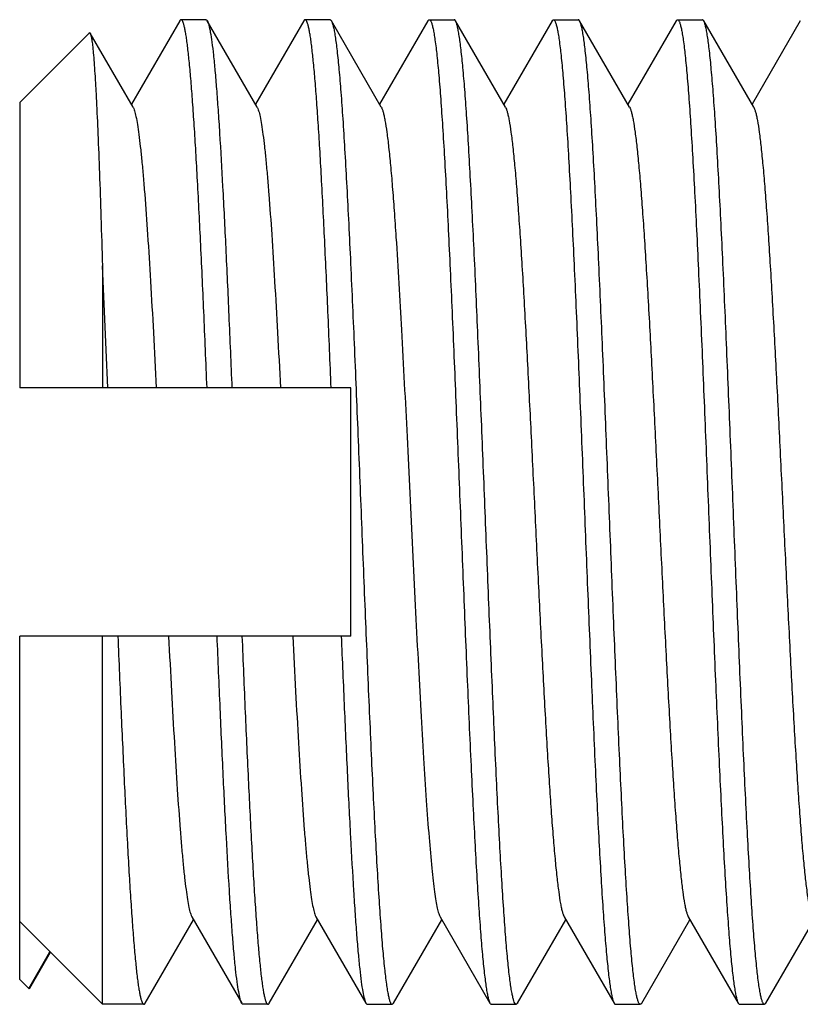
# Model space of a CAD drawing. Extents: x 0 to 1170, y 0 to 805.
# Drawn here: x 117 to 122, y 278 to 284 of the extents above; entities that cross this region are included whole.
import ezdxf

# ---------------------------------------------------------------- set-up
doc = ezdxf.new("R2010")
doc.units = 0
doc.header["$MEASUREMENT"] = 0
doc.layers.add('3_取付金具', color=4, linetype='CONTINUOUS')

msp = doc.modelspace()

# ---------------------------------------------------------------- linework, layer by layer
at = {"layer": '3_取付金具'}
for p, q in [((118.4006, 284.414), (118.2506, 284.414)), ((119.1506, 284.414), (119.0006, 284.414)), ((119.7506, 284.414), (119.9006, 284.414)), ((120.5006, 284.414), (120.6506, 284.414)), ((121.2506, 284.414), (121.4006, 284.414)), ((118.2423, 284.4068), (117.9506, 283.903)), ((118.7106, 283.8857), (118.4089, 284.4068)), ((118.9923, 284.4068), (118.7006, 283.903)), ((119.4606, 283.8857), (119.1589, 284.4068)), ((119.7423, 284.4068), (119.4506, 283.903)), ((120.2106, 283.8857), (119.9089, 284.4068)), ((120.4923, 284.4068), (120.2006, 283.903)), ((120.9606, 283.8857), (120.6589, 284.4068)), ((121.2423, 284.4068), (120.9506, 283.903)), ((121.7106, 283.8857), (121.4089, 284.4068)), ((121.9923, 284.4068), (121.7006, 283.903)), ((117.2756, 283.914), (117.6964, 284.3348)), ((117.9606, 283.8857), (117.7017, 284.3328)), ((117.2756, 283.914), (117.2756, 282.189)), ((117.7756, 282.9265), (117.7756, 282.189)), ((119.2756, 282.189), (117.2756, 282.189)), ((119.2756, 280.689), (119.2756, 282.189)), ((119.2756, 280.689), (117.2756, 280.689)), ((117.2756, 278.614), (117.2756, 280.689)), ((117.7756, 278.464), (117.7756, 280.689)), ((117.7756, 278.464), (117.2756, 278.964)), ((118.0339, 278.4712), (118.3256, 278.975)), ((118.3156, 278.9923), (118.6173, 278.4712)), ((118.7839, 278.4712), (119.0756, 278.975)), ((119.0656, 278.9923), (119.3673, 278.4712)), ((119.5339, 278.4712), (119.8256, 278.975)), ((119.8156, 278.9923), (120.1173, 278.4712)), ((120.2839, 278.4712), (120.5756, 278.975)), ((120.5656, 278.9923), (120.8673, 278.4712)), ((121.0339, 278.4712), (121.3256, 278.975)), ((121.3156, 278.9923), (121.6173, 278.4712)), ((121.7839, 278.4712), (122.0756, 278.975)), ((117.3305, 278.5591), (117.4586, 278.781)), ((117.3359, 278.5611), (117.4616, 278.7781)), ((117.2756, 278.614), (117.3305, 278.5591)), ((118.0256, 278.464), (117.7756, 278.464)), ((118.7756, 278.464), (118.6256, 278.464)), ((119.3756, 278.464), (119.5256, 278.464)), ((120.1256, 278.464), (120.2756, 278.464)), ((120.8756, 278.464), (121.0256, 278.464)), ((121.6256, 278.464), (121.7756, 278.464))]:
    msp.add_line(p, q, dxfattribs=at)
msp.add_arc((-23.8448, 276.3969), 141.7708, 2.341487, 2.639826, dxfattribs=at)
for points, knots in [([(118.2506, 284.414), (118.2499, 284.414), (118.2479, 284.4135), (118.2449, 284.411), (118.2432, 284.4084), (118.2423, 284.4068)], [0, 0, 0, 0, 0.186365, 0.528985, 1, 1, 1, 1]), ([(118.4077, 282.189), (118.4013, 282.3428), (118.3888, 282.6394), (118.3695, 283.0642), (118.3529, 283.3926), (118.3394, 283.6306), (118.3297, 283.7876), (118.3199, 283.9288), (118.3102, 284.0532), (118.3006, 284.1599), (118.2922, 284.2374), (118.2853, 284.29), (118.2804, 284.3223), (118.2756, 284.3498), (118.2708, 284.3723), (118.266, 284.3899), (118.2618, 284.4015), (118.2582, 284.4081), (118.2554, 284.412), (118.2524, 284.414), (118.2506, 284.414)], [0, 0, 0, 0, 0.206458, 0.398305, 0.57038, 0.647533, 0.718057, 0.781481, 0.837382, 0.885391, 0.925197, 0.941947, 0.95656, 0.969022, 0.979323, 0.987471, 0.993498, 0.99575, 0.997534, 1, 1, 1, 1]), ([(118.4006, 284.414), (118.4013, 284.414), (118.4033, 284.4135), (118.4063, 284.411), (118.408, 284.4084), (118.4089, 284.4068)], [0, 0, 0, 0, 0.186365, 0.528985, 1, 1, 1, 1]), ([(119.0006, 284.414), (118.9999, 284.414), (118.9979, 284.4135), (118.9949, 284.411), (118.9932, 284.4084), (118.9923, 284.4068)], [0, 0, 0, 0, 0.186365, 0.528985, 1, 1, 1, 1]), ([(119.1577, 282.189), (119.1513, 282.3428), (119.1388, 282.6394), (119.1195, 283.0642), (119.1029, 283.3926), (119.0894, 283.6306), (119.0797, 283.7876), (119.0699, 283.9288), (119.0602, 284.0532), (119.0506, 284.1599), (119.0422, 284.2374), (119.0353, 284.29), (119.0304, 284.3223), (119.0256, 284.3498), (119.0208, 284.3723), (119.016, 284.3899), (119.0118, 284.4015), (119.0082, 284.4081), (119.0054, 284.412), (119.0024, 284.414), (119.0006, 284.414)], [0, 0, 0, 0, 0.206458, 0.398305, 0.57038, 0.647533, 0.718057, 0.781481, 0.837382, 0.885391, 0.925197, 0.941947, 0.95656, 0.969022, 0.979323, 0.987471, 0.993498, 0.99575, 0.997534, 1, 1, 1, 1]), ([(119.1506, 284.414), (119.1513, 284.414), (119.1533, 284.4135), (119.1563, 284.411), (119.158, 284.4084), (119.1589, 284.4068)], [0, 0, 0, 0, 0.186349, 0.528934, 1, 1, 1, 1]), ([(119.7423, 284.4068), (119.743, 284.4079), (119.7449, 284.411), (119.7481, 284.414), (119.7506, 284.414)], [0, 0, 0, 0, 0.33647, 1, 1, 1, 1]), ([(119.7506, 284.414), (119.7528, 284.414), (119.7564, 284.4111), (119.7595, 284.4059), (119.7638, 284.3969), (119.7686, 284.3812), (119.7742, 284.3572), (119.7798, 284.3266), (119.788, 284.2726), (119.7977, 284.189), (119.8089, 284.0698), (119.8202, 283.9263), (119.8315, 283.76), (119.8428, 283.5723), (119.8542, 283.3649), (119.8656, 283.1398), (119.877, 282.8991), (119.8925, 282.5533), (119.9115, 282.0995), (119.934, 281.5409), (119.9565, 280.9786), (119.979, 280.4332), (119.9982, 279.9984), (120.0138, 279.6741), (120.0252, 279.4537), (120.0365, 279.2516), (120.0478, 279.0697), (120.0591, 278.9096), (120.0704, 278.7727), (120.0802, 278.6739), (120.0883, 278.6074), (120.0939, 278.5672), (120.0995, 278.5336), (120.1051, 278.5067), (120.1106, 278.4864), (120.1149, 278.4753), (120.1173, 278.4712)], [0, 0, 0, 0, 0.00112, 0.001984, 0.003097, 0.006121, 0.01024, 0.015462, 0.021785, 0.03769, 0.057831, 0.082032, 0.110077, 0.14171, 0.176642, 0.214555, 0.255099, 0.297904, 0.388702, 0.483619, 0.579171, 0.671852, 0.758263, 0.798114, 0.835234, 0.869283, 0.899949, 0.926952, 0.950047, 0.96903, 0.976926, 0.983736, 0.98945, 0.99406, 0.997569, 1, 1, 1, 1]), ([(119.9089, 284.4068), (119.9083, 284.4079), (119.9063, 284.411), (119.9031, 284.414), (119.9006, 284.414)], [0, 0, 0, 0, 0.33647, 1, 1, 1, 1]), ([(120.4923, 284.4068), (120.493, 284.4079), (120.4949, 284.411), (120.4981, 284.414), (120.5006, 284.414)], [0, 0, 0, 0, 0.33647, 1, 1, 1, 1]), ([(120.5006, 284.414), (120.5028, 284.414), (120.5064, 284.4111), (120.5095, 284.4059), (120.5138, 284.3969), (120.5186, 284.3812), (120.5242, 284.3572), (120.5298, 284.3266), (120.538, 284.2726), (120.5477, 284.189), (120.5589, 284.0698), (120.5702, 283.9263), (120.5815, 283.76), (120.5928, 283.5723), (120.6042, 283.3649), (120.6156, 283.1398), (120.627, 282.8991), (120.6425, 282.5533), (120.6615, 282.0995), (120.684, 281.5409), (120.7065, 280.9786), (120.729, 280.4332), (120.7482, 279.9984), (120.7638, 279.6741), (120.7752, 279.4537), (120.7865, 279.2516), (120.7978, 279.0697), (120.8091, 278.9096), (120.8204, 278.7727), (120.8302, 278.6739), (120.8383, 278.6074), (120.8439, 278.5672), (120.8495, 278.5336), (120.8551, 278.5067), (120.8606, 278.4864), (120.8649, 278.4753), (120.8673, 278.4712)], [0, 0, 0, 0, 0.00112, 0.001984, 0.003097, 0.006121, 0.01024, 0.015462, 0.021785, 0.03769, 0.057831, 0.082032, 0.110077, 0.14171, 0.176643, 0.214555, 0.2551, 0.297904, 0.388702, 0.483619, 0.579171, 0.671852, 0.758263, 0.798114, 0.835234, 0.869283, 0.899949, 0.926952, 0.950048, 0.96903, 0.976926, 0.983736, 0.98945, 0.99406, 0.997569, 1, 1, 1, 1]), ([(120.6589, 284.4068), (120.6583, 284.4079), (120.6563, 284.411), (120.6531, 284.414), (120.6506, 284.414)], [0, 0, 0, 0, 0.33647, 1, 1, 1, 1]), ([(121.2423, 284.4068), (121.243, 284.4079), (121.2449, 284.411), (121.2481, 284.414), (121.2506, 284.414)], [0, 0, 0, 0, 0.33647, 1, 1, 1, 1]), ([(121.2506, 284.414), (121.2528, 284.414), (121.2564, 284.4111), (121.2595, 284.4059), (121.2638, 284.3969), (121.2686, 284.3812), (121.2742, 284.3572), (121.2798, 284.3266), (121.288, 284.2726), (121.2977, 284.189), (121.3089, 284.0698), (121.3202, 283.9263), (121.3315, 283.76), (121.3428, 283.5723), (121.3542, 283.3649), (121.3656, 283.1398), (121.377, 282.8991), (121.3925, 282.5533), (121.4115, 282.0995), (121.434, 281.5409), (121.4565, 280.9786), (121.479, 280.4332), (121.4982, 279.9984), (121.5138, 279.6741), (121.5252, 279.4537), (121.5365, 279.2516), (121.5478, 279.0697), (121.5591, 278.9096), (121.5704, 278.7727), (121.5802, 278.6739), (121.5883, 278.6074), (121.5939, 278.5672), (121.5995, 278.5336), (121.6051, 278.5067), (121.6106, 278.4864), (121.6149, 278.4753), (121.6173, 278.4712)], [0, 0, 0, 0, 0.00112, 0.001984, 0.003097, 0.006121, 0.01024, 0.015462, 0.021785, 0.03769, 0.057831, 0.082032, 0.110077, 0.14171, 0.176642, 0.214555, 0.255099, 0.297904, 0.388702, 0.483619, 0.579171, 0.671853, 0.758263, 0.798114, 0.835234, 0.869283, 0.899949, 0.926952, 0.950047, 0.96903, 0.976926, 0.983736, 0.98945, 0.99406, 0.997569, 1, 1, 1, 1]), ([(121.4089, 284.4068), (121.4083, 284.4079), (121.4063, 284.411), (121.4031, 284.414), (121.4006, 284.414)], [0, 0, 0, 0, 0.33647, 1, 1, 1, 1]), ([(118.4089, 284.4068), (118.4108, 284.4036), (118.4142, 284.3953), (118.4211, 284.3727), (118.4289, 284.3332), (118.4379, 284.2728), (118.447, 284.1951), (118.4561, 284.1008), (118.4653, 283.9904), (118.4745, 283.8644), (118.4874, 283.6679), (118.5031, 283.39), (118.5214, 283.0228), (118.5397, 282.6171), (118.5516, 282.3349), (118.5577, 282.189)], [0, 0, 0, 0, 0.005072, 0.012032, 0.031763, 0.059273, 0.094455, 0.137122, 0.187031, 0.243889, 0.307358, 0.452565, 0.619158, 0.803116, 1, 1, 1, 1]), ([(119.1589, 284.4068), (119.1613, 284.4027), (119.1656, 284.3916), (119.1711, 284.3713), (119.1767, 284.3444), (119.1823, 284.3108), (119.188, 284.2706), (119.196, 284.2041), (119.2058, 284.1053), (119.2171, 283.9684), (119.2284, 283.8083), (119.2397, 283.6264), (119.2511, 283.4243), (119.2624, 283.2039), (119.278, 282.8796), (119.2972, 282.4448), (119.3197, 281.8994), (119.3422, 281.3371), (119.3647, 280.7785), (119.3837, 280.3247), (119.3992, 279.9789), (119.4106, 279.7382), (119.422, 279.5131), (119.4334, 279.3057), (119.4447, 279.118), (119.456, 278.9517), (119.4673, 278.8082), (119.4785, 278.689), (119.4883, 278.6054), (119.4964, 278.5514), (119.502, 278.5208), (119.5076, 278.4968), (119.5124, 278.4811), (119.5167, 278.4721), (119.5199, 278.4669), (119.5234, 278.464), (119.5256, 278.464)], [0, 0, 0, 0, 0.002431, 0.00594, 0.01055, 0.016263, 0.023074, 0.030969, 0.049951, 0.073047, 0.10005, 0.130716, 0.164764, 0.201884, 0.241736, 0.328146, 0.420828, 0.51638, 0.611297, 0.702095, 0.744899, 0.785444, 0.823357, 0.85829, 0.889923, 0.917968, 0.942169, 0.96231, 0.978215, 0.984538, 0.98976, 0.993879, 0.996903, 0.998016, 0.99888, 1, 1, 1, 1]), ([(120.2673, 278.4712), (120.2649, 278.4753), (120.2607, 278.4861), (120.2554, 278.5057), (120.2499, 278.5317), (120.2444, 278.564), (120.2389, 278.6027), (120.231, 278.6666), (120.2214, 278.7616), (120.2104, 278.893), (120.1994, 279.0468), (120.1883, 279.2217), (120.1772, 279.4161), (120.1661, 279.6282), (120.1508, 279.9411), (120.1321, 280.3617), (120.1101, 280.891), (120.0881, 281.4395), (120.0661, 281.988), (120.0441, 282.5172), (120.0254, 282.9377), (120.0101, 283.2506), (119.999, 283.4627), (119.9879, 283.657), (119.9768, 283.8318), (119.9658, 283.9855), (119.9548, 284.1169), (119.9452, 284.2118), (119.9373, 284.2756), (119.9318, 284.3142), (119.9263, 284.3465), (119.9208, 284.3725), (119.9154, 284.392), (119.9112, 284.4028), (119.9089, 284.4068)], [0, 0, 0, 0, 0.002376, 0.005783, 0.010243, 0.015759, 0.022326, 0.029933, 0.048207, 0.070432, 0.096421, 0.125948, 0.158756, 0.194558, 0.233041, 0.31668, 0.406744, 0.500077, 0.593407, 0.683462, 0.767087, 0.805561, 0.841353, 0.87415, 0.903664, 0.92964, 0.951852, 0.970111, 0.977711, 0.98427, 0.989779, 0.994232, 0.997631, 1, 1, 1, 1]), ([(121.0256, 278.464), (121.0234, 278.464), (121.0199, 278.4669), (121.0167, 278.4721), (121.0124, 278.4811), (121.0076, 278.4968), (121.002, 278.5208), (120.9964, 278.5514), (120.9883, 278.6054), (120.9785, 278.689), (120.9673, 278.8082), (120.956, 278.9517), (120.9447, 279.118), (120.9334, 279.3057), (120.922, 279.5131), (120.9106, 279.7381), (120.8992, 279.9789), (120.8837, 280.3247), (120.8647, 280.7785), (120.8422, 281.3371), (120.8197, 281.8994), (120.7972, 282.4448), (120.778, 282.8796), (120.7624, 283.2039), (120.7511, 283.4243), (120.7397, 283.6264), (120.7284, 283.8083), (120.7171, 283.9684), (120.7058, 284.1053), (120.696, 284.2041), (120.688, 284.2706), (120.6823, 284.3108), (120.6767, 284.3444), (120.6711, 284.3713), (120.6656, 284.3916), (120.6613, 284.4027), (120.6589, 284.4068)], [0, 0, 0, 0, 0.00112, 0.001984, 0.003097, 0.006121, 0.01024, 0.015462, 0.021785, 0.03769, 0.057831, 0.082032, 0.110077, 0.14171, 0.176643, 0.214555, 0.2551, 0.297904, 0.388702, 0.483619, 0.579171, 0.671852, 0.758263, 0.798115, 0.835235, 0.869283, 0.899949, 0.926952, 0.950048, 0.96903, 0.976926, 0.983736, 0.98945, 0.99406, 0.997569, 1, 1, 1, 1]), ([(121.7756, 278.464), (121.7734, 278.464), (121.7699, 278.4669), (121.7667, 278.4721), (121.7624, 278.4811), (121.7576, 278.4968), (121.752, 278.5208), (121.7464, 278.5514), (121.7383, 278.6054), (121.7285, 278.689), (121.7173, 278.8082), (121.706, 278.9517), (121.6947, 279.118), (121.6834, 279.3057), (121.672, 279.5131), (121.6606, 279.7381), (121.6492, 279.9789), (121.6337, 280.3247), (121.6147, 280.7785), (121.5922, 281.3371), (121.5697, 281.8994), (121.5472, 282.4448), (121.528, 282.8795), (121.5124, 283.2039), (121.5011, 283.4243), (121.4897, 283.6264), (121.4784, 283.8083), (121.4671, 283.9684), (121.4558, 284.1053), (121.446, 284.2041), (121.438, 284.2706), (121.4323, 284.3108), (121.4267, 284.3444), (121.4211, 284.3713), (121.4156, 284.3916), (121.4113, 284.4027), (121.4089, 284.4068)], [0, 0, 0, 0, 0.00112, 0.001984, 0.003097, 0.006121, 0.01024, 0.015462, 0.021785, 0.03769, 0.057831, 0.082032, 0.110077, 0.14171, 0.176642, 0.214555, 0.2551, 0.297904, 0.388702, 0.483619, 0.579171, 0.671852, 0.758263, 0.798114, 0.835234, 0.869283, 0.899949, 0.926952, 0.950048, 0.96903, 0.976926, 0.983736, 0.98945, 0.99406, 0.997569, 1, 1, 1, 1]), ([(117.6964, 284.3348), (117.6967, 284.3351), (117.6976, 284.3358), (117.6992, 284.3357), (117.7006, 284.3346), (117.7014, 284.3335), (117.7017, 284.3328)], [0, 0, 0, 0, 0.23364, 0.428629, 0.667002, 1, 1, 1, 1]), ([(117.7017, 284.3328), (117.7027, 284.3311), (117.7045, 284.3266), (117.7079, 284.3139), (117.7118, 284.2911), (117.7163, 284.2556), (117.7208, 284.2094), (117.7254, 284.1527), (117.73, 284.0857), (117.7346, 284.0086), (117.741, 283.8868), (117.7488, 283.7119), (117.7579, 283.4771), (117.7669, 283.2114), (117.7727, 283.0245), (117.7756, 282.9265)], [0, 0, 0, 0, 0.004189, 0.010225, 0.027993, 0.053391, 0.086357, 0.126775, 0.174489, 0.229318, 0.291047, 0.434234, 0.601863, 0.791392, 1, 1, 1, 1]), ([(117.9606, 283.8857), (117.9623, 283.8828), (117.9656, 283.8756), (117.972, 283.8569), (117.9794, 283.8251), (117.9879, 283.7773), (117.9965, 283.7169), (118.0052, 283.6443), (118.0138, 283.5597), (118.0225, 283.4637), (118.0347, 283.3144), (118.0496, 283.1035), (118.0668, 282.8245), (118.0841, 282.5157), (118.0954, 282.3005), (118.1011, 282.189)], [0, 0, 0, 0, 0.005992, 0.013773, 0.034851, 0.063335, 0.099145, 0.142126, 0.192065, 0.248706, 0.311751, 0.455685, 0.620796, 0.80354, 1, 1, 1, 1]), ([(118.7106, 283.8857), (118.7123, 283.8828), (118.7156, 283.8756), (118.722, 283.8569), (118.7294, 283.8251), (118.7379, 283.7773), (118.7465, 283.7169), (118.7552, 283.6443), (118.7638, 283.5597), (118.7725, 283.4637), (118.7847, 283.3144), (118.7996, 283.1035), (118.8168, 282.8245), (118.8341, 282.5157), (118.8454, 282.3005), (118.8511, 282.189)], [0, 0, 0, 0, 0.005992, 0.013773, 0.034851, 0.063335, 0.099145, 0.142126, 0.192065, 0.248706, 0.311751, 0.455685, 0.620796, 0.80354, 1, 1, 1, 1]), ([(119.4606, 283.8857), (119.4629, 283.8819), (119.467, 283.8721), (119.4724, 283.8545), (119.4778, 283.8318), (119.4857, 283.7913), (119.4952, 283.7281), (119.506, 283.6376), (119.5169, 283.5281), (119.5279, 283.4006), (119.5388, 283.2561), (119.5587, 282.9672), (119.5848, 282.511), (119.6168, 281.8811), (119.6435, 281.3258), (119.6656, 280.8773), (119.682, 280.5529), (119.6985, 280.2457), (119.7149, 279.9617), (119.7312, 279.7062), (119.7475, 279.4844), (119.7617, 279.3226), (119.7734, 279.2132), (119.7816, 279.147), (119.7897, 279.092), (119.7978, 279.0483), (119.8049, 279.0191), (119.8109, 279.0017), (119.814, 278.995), (119.8156, 278.9923)], [0, 0, 0, 0, 0.00273, 0.006461, 0.011215, 0.016996, 0.031617, 0.050233, 0.072699, 0.098829, 0.128403, 0.161171, 0.275707, 0.407513, 0.546443, 0.615234, 0.681795, 0.744839, 0.803147, 0.855594, 0.901171, 0.939004, 0.954788, 0.968382, 0.979729, 0.988785, 0.99553, 0.998043, 1, 1, 1, 1]), ([(120.2106, 283.8857), (120.2129, 283.8819), (120.217, 283.8721), (120.2224, 283.8545), (120.2278, 283.8318), (120.2357, 283.7913), (120.2452, 283.7281), (120.256, 283.6376), (120.2669, 283.5281), (120.2779, 283.4006), (120.2888, 283.2561), (120.2998, 283.096), (120.3109, 282.9216), (120.326, 282.665), (120.3445, 282.3206), (120.3663, 281.8875), (120.3881, 281.439), (120.4099, 280.9905), (120.4317, 280.5574), (120.4503, 280.213), (120.4654, 279.9564), (120.4764, 279.782), (120.4874, 279.6219), (120.4983, 279.4774), (120.5093, 279.3499), (120.5202, 279.2404), (120.531, 279.1499), (120.5405, 279.0867), (120.5484, 279.0462), (120.5538, 279.0235), (120.5592, 279.0059), (120.5633, 278.9961), (120.5656, 278.9923)], [0, 0, 0, 0, 0.00273, 0.006461, 0.011215, 0.016996, 0.031617, 0.050233, 0.072698, 0.098828, 0.128403, 0.161171, 0.196852, 0.23514, 0.318204, 0.407513, 0.499999, 0.592485, 0.681794, 0.764858, 0.803146, 0.838827, 0.871596, 0.90117, 0.927301, 0.949767, 0.968382, 0.983003, 0.988785, 0.993539, 0.99727, 1, 1, 1, 1]), ([(120.9606, 283.8857), (120.9629, 283.8819), (120.967, 283.8721), (120.9724, 283.8545), (120.9778, 283.8318), (120.9857, 283.7913), (120.9952, 283.7281), (121.006, 283.6376), (121.0169, 283.5281), (121.0279, 283.4006), (121.0388, 283.2561), (121.0498, 283.096), (121.0609, 282.9216), (121.076, 282.665), (121.0945, 282.3206), (121.1163, 281.8875), (121.1381, 281.439), (121.1599, 280.9905), (121.1817, 280.5574), (121.2003, 280.213), (121.2154, 279.9564), (121.2264, 279.782), (121.2374, 279.6219), (121.2484, 279.4774), (121.2593, 279.3499), (121.2702, 279.2404), (121.281, 279.1499), (121.2905, 279.0867), (121.2984, 279.0462), (121.3038, 279.0235), (121.3092, 279.0059), (121.3133, 278.9961), (121.3156, 278.9923)], [0, 0, 0, 0, 0.00273, 0.006461, 0.011215, 0.016996, 0.031617, 0.050233, 0.072698, 0.098829, 0.128403, 0.161171, 0.196852, 0.235141, 0.318205, 0.407514, 0.5, 0.592486, 0.681795, 0.764859, 0.803148, 0.838829, 0.871597, 0.901171, 0.927302, 0.949767, 0.968383, 0.983004, 0.988785, 0.993539, 0.99727, 1, 1, 1, 1]), ([(121.7106, 283.8857), (121.7129, 283.8819), (121.717, 283.8721), (121.7224, 283.8545), (121.7278, 283.8318), (121.7357, 283.7913), (121.7452, 283.7281), (121.756, 283.6376), (121.7669, 283.5281), (121.7779, 283.4006), (121.7888, 283.2561), (121.7998, 283.096), (121.8109, 282.9216), (121.826, 282.665), (121.8445, 282.3206), (121.8663, 281.8875), (121.8881, 281.439), (121.9099, 280.9905), (121.9317, 280.5574), (121.9503, 280.213), (121.9654, 279.9564), (121.9764, 279.782), (121.9874, 279.6219), (121.9984, 279.4774), (122.0093, 279.3499), (122.0202, 279.2404), (122.031, 279.1499), (122.0405, 279.0867), (122.0484, 279.0462), (122.0538, 279.0235), (122.0592, 279.0059), (122.0633, 278.9961), (122.0656, 278.9923)], [0, 0, 0, 0, 0.00273, 0.006461, 0.011215, 0.016996, 0.031617, 0.050233, 0.072698, 0.098829, 0.128403, 0.161171, 0.196852, 0.235141, 0.318205, 0.407514, 0.5, 0.592486, 0.681795, 0.764859, 0.803148, 0.838829, 0.871597, 0.901171, 0.927302, 0.949767, 0.968383, 0.983004, 0.988785, 0.993539, 0.99727, 1, 1, 1, 1]), ([(117.8685, 280.689), (117.8749, 280.5352), (117.8875, 280.2386), (117.9068, 279.8138), (117.9233, 279.4854), (117.9368, 279.2474), (117.9466, 279.0903), (117.9563, 278.9492), (117.966, 278.8248), (117.9756, 278.7181), (117.984, 278.6406), (117.9909, 278.588), (117.9958, 278.5557), (118.0006, 278.5282), (118.0054, 278.5057), (118.0102, 278.4881), (118.0144, 278.4765), (118.018, 278.4699), (118.0208, 278.466), (118.0238, 278.464), (118.0256, 278.464)], [0, 0, 0, 0, 0.206458, 0.398305, 0.57038, 0.647533, 0.718057, 0.781481, 0.837382, 0.885391, 0.925197, 0.941947, 0.95656, 0.969022, 0.979323, 0.987471, 0.993498, 0.99575, 0.997534, 1, 1, 1, 1]), ([(118.1752, 280.689), (118.1809, 280.5775), (118.1921, 280.3623), (118.2094, 280.0535), (118.2266, 279.7745), (118.2415, 279.5636), (118.2537, 279.4143), (118.2624, 279.3182), (118.2711, 279.2337), (118.2797, 279.1611), (118.2883, 279.1007), (118.2968, 279.0529), (118.3043, 279.0211), (118.3106, 279.0024), (118.3139, 278.9952), (118.3156, 278.9923)], [0, 0, 0, 0, 0.19646, 0.379204, 0.544315, 0.688249, 0.751294, 0.807935, 0.857874, 0.900855, 0.936665, 0.965149, 0.986227, 0.994008, 1, 1, 1, 1]), ([(118.6173, 278.4712), (118.6154, 278.4744), (118.612, 278.4827), (118.6052, 278.5052), (118.5973, 278.5448), (118.5883, 278.6052), (118.5793, 278.6828), (118.5701, 278.7772), (118.5609, 278.8876), (118.5517, 279.0136), (118.5388, 279.2101), (118.5231, 279.488), (118.5048, 279.8552), (118.4865, 280.2609), (118.4746, 280.5431), (118.4685, 280.689)], [0, 0, 0, 0, 0.005072, 0.012032, 0.031763, 0.059273, 0.094455, 0.137122, 0.187031, 0.243889, 0.307358, 0.452565, 0.619158, 0.803116, 1, 1, 1, 1]), ([(118.6185, 280.689), (118.6249, 280.5352), (118.6375, 280.2386), (118.6568, 279.8138), (118.6733, 279.4854), (118.6868, 279.2474), (118.6966, 279.0903), (118.7063, 278.9492), (118.716, 278.8248), (118.7256, 278.7181), (118.734, 278.6406), (118.7409, 278.588), (118.7458, 278.5557), (118.7506, 278.5282), (118.7554, 278.5057), (118.7602, 278.4881), (118.7644, 278.4765), (118.768, 278.4699), (118.7708, 278.466), (118.7738, 278.464), (118.7756, 278.464)], [0, 0, 0, 0, 0.206458, 0.398305, 0.57038, 0.647533, 0.718057, 0.781481, 0.837382, 0.885391, 0.925197, 0.941947, 0.95656, 0.969022, 0.979323, 0.987471, 0.993498, 0.99575, 0.997534, 1, 1, 1, 1]), ([(118.9252, 280.689), (118.9309, 280.5775), (118.9421, 280.3623), (118.9594, 280.0535), (118.9766, 279.7745), (118.9915, 279.5636), (119.0037, 279.4143), (119.0124, 279.3182), (119.0211, 279.2337), (119.0297, 279.1611), (119.0383, 279.1007), (119.0468, 279.0529), (119.0543, 279.0211), (119.0606, 279.0024), (119.0639, 278.9952), (119.0656, 278.9923)], [0, 0, 0, 0, 0.19646, 0.379204, 0.544315, 0.688249, 0.751294, 0.807935, 0.857874, 0.900855, 0.936665, 0.965149, 0.986227, 0.994008, 1, 1, 1, 1]), ([(119.2185, 280.689), (119.2246, 280.5431), (119.2365, 280.2609), (119.2548, 279.8552), (119.2731, 279.488), (119.2888, 279.2101), (119.3017, 279.0136), (119.3109, 278.8876), (119.3201, 278.7772), (119.3293, 278.6829), (119.3383, 278.6052), (119.3473, 278.5448), (119.3552, 278.5052), (119.362, 278.4827), (119.3654, 278.4744), (119.3673, 278.4712)], [0, 0, 0, 0, 0.196883, 0.380842, 0.547435, 0.692641, 0.75611, 0.812968, 0.862877, 0.905544, 0.940726, 0.968236, 0.987968, 0.994928, 1, 1, 1, 1]), ([(117.3305, 278.5591), (117.3309, 278.5587), (117.3317, 278.5581), (117.3334, 278.5581), (117.3348, 278.5593), (117.3355, 278.5604), (117.3359, 278.5611)], [0, 0, 0, 0, 0.233566, 0.428585, 0.666996, 1, 1, 1, 1]), ([(118.0256, 278.464), (118.0263, 278.464), (118.0283, 278.4645), (118.0313, 278.467), (118.033, 278.4696), (118.0339, 278.4712)], [0, 0, 0, 0, 0.186365, 0.528985, 1, 1, 1, 1]), ([(118.6256, 278.464), (118.6249, 278.464), (118.6229, 278.4645), (118.6199, 278.467), (118.6182, 278.4696), (118.6173, 278.4712)], [0, 0, 0, 0, 0.186365, 0.528985, 1, 1, 1, 1]), ([(118.7756, 278.464), (118.7763, 278.464), (118.7783, 278.4645), (118.7813, 278.467), (118.783, 278.4696), (118.7839, 278.4712)], [0, 0, 0, 0, 0.186365, 0.528985, 1, 1, 1, 1]), ([(119.3673, 278.4712), (119.368, 278.4701), (119.3699, 278.467), (119.3731, 278.464), (119.3756, 278.464)], [0, 0, 0, 0, 0.336467, 1, 1, 1, 1]), ([(119.5339, 278.4712), (119.5333, 278.4701), (119.5313, 278.467), (119.5281, 278.464), (119.5256, 278.464)], [0, 0, 0, 0, 0.33647, 1, 1, 1, 1]), ([(120.1173, 278.4712), (120.118, 278.4701), (120.1199, 278.467), (120.1231, 278.464), (120.1256, 278.464)], [0, 0, 0, 0, 0.33647, 1, 1, 1, 1]), ([(120.2756, 278.464), (120.2749, 278.464), (120.2729, 278.4645), (120.2699, 278.4671), (120.2682, 278.4697), (120.2673, 278.4712)], [0, 0, 0, 0, 0.185952, 0.52844, 1, 1, 1, 1]), ([(120.2839, 278.4712), (120.2833, 278.4701), (120.2813, 278.467), (120.2781, 278.464), (120.2756, 278.464)], [0, 0, 0, 0, 0.33647, 1, 1, 1, 1]), ([(120.8673, 278.4712), (120.868, 278.4701), (120.8699, 278.467), (120.8731, 278.464), (120.8756, 278.464)], [0, 0, 0, 0, 0.33647, 1, 1, 1, 1]), ([(121.0339, 278.4712), (121.0333, 278.4701), (121.0313, 278.467), (121.0281, 278.464), (121.0256, 278.464)], [0, 0, 0, 0, 0.33647, 1, 1, 1, 1]), ([(121.6173, 278.4712), (121.618, 278.4701), (121.6199, 278.467), (121.6231, 278.464), (121.6256, 278.464)], [0, 0, 0, 0, 0.33647, 1, 1, 1, 1]), ([(121.7839, 278.4712), (121.7833, 278.4701), (121.7813, 278.467), (121.7781, 278.464), (121.7756, 278.464)], [0, 0, 0, 0, 0.33647, 1, 1, 1, 1])]:
    msp.add_open_spline(points, degree=3, knots=knots, dxfattribs=at)

doc.saveas('drawing.dxf')
